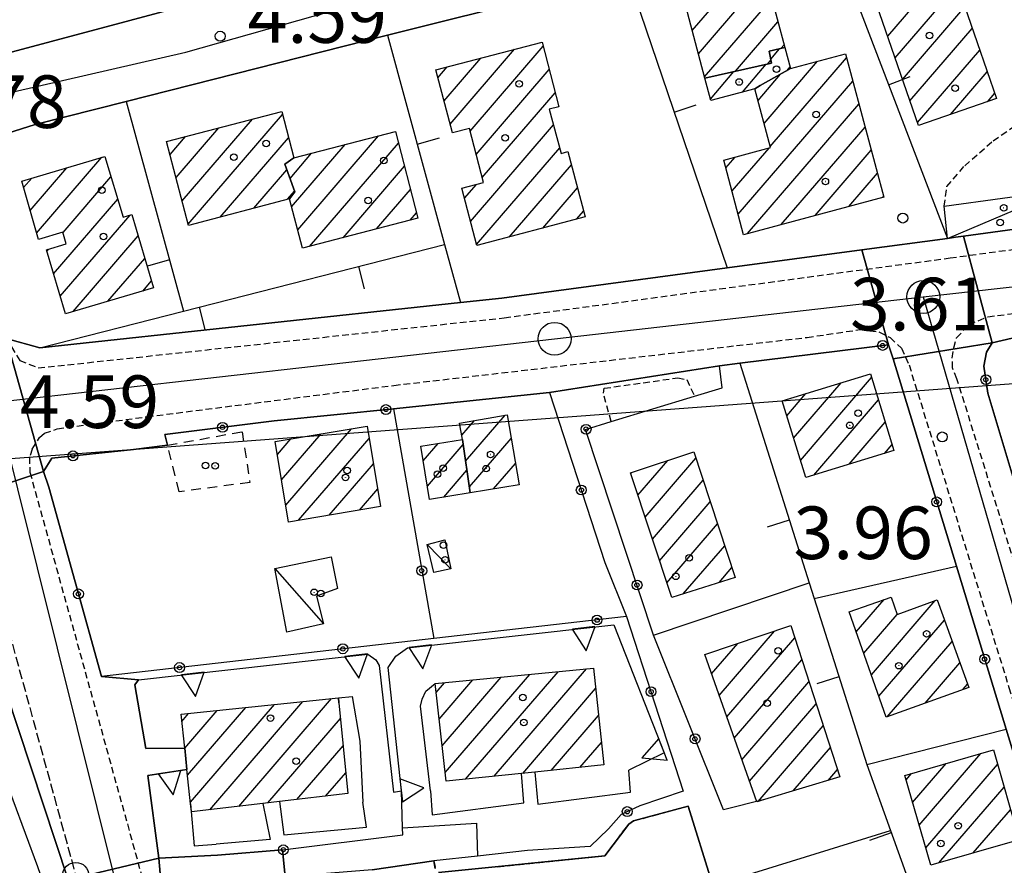
# Model space of a CAD drawing. Extents: x 1744237 to 1748551, y 5034734 to 5037867.
# Drawn here: x 1745357 to 1745507, y 5035736 to 5035864 of the extents above; entities that cross this region are included whole.
import ezdxf

# ---------------------------------------------------------------- set-up
doc = ezdxf.new("R2010")
doc.units = 0
for name, pattern in [('C', [10, 5, 5]), ('L3', [1.5, 1, -0.5]), ('L5', [2, 1.5, -0.5]), ('L6', [2.5, 1.5, -1])]:
    doc.linetypes.add(name, pattern=pattern)
for name, color, linetype in [('11A1', 1, 'C'), ('11D4', 1, 'C'), ('16A1', 1, 'C'), ('17A1', 1, 'C'), ('17C3', 1, 'C'), ('19A1', 1, 'C'), ('19B2', 1, 'C'), ('1A1', 4, 'C'), ('1AJ36', 1, 'C'), ('1AP41', 7, 'CONTINUOUS'), ('1C3', 1, 'C'), ('1H8', 4, 'L6'), ('21G7', 1, 'C'), ('25A1', 1, 'C'), ('297', 7, 'CONTINUOUS'), ('298', 7, 'CONTINUOUS'), ('2E5', 3, 'C'), ('2L12', 1, 'L3'), ('3A1', 1, 'C'), ('3B2', 1, 'C'), ('5G7', 2, 'L5'), ('9A1', 2, 'C'), ('A2E5', 1, 'C'), ('I2E5', 7, 'CONTINUOUS'), ('N2H8', 2, 'C'), ('N2P16', 2, 'C')]:
    doc.layers.add(name, color=color, linetype=linetype)

# ---------------------------------------------------------------- blocks, each defined once
blk = doc.blocks.new('11D4')
at = {"layer": '11D4'}
for radius in [0.5, 0.01]:
    blk.add_circle((0, 0), radius, dxfattribs=at)
blk = doc.blocks.new('1AJ36')
at = {"layer": '1AJ36'}
for radius in [0.5, 0.01]:
    blk.add_circle((0, 0), radius, dxfattribs=at)
blk = doc.blocks.new('11A1')
at = {"layer": '11A1'}
blk.add_circle((0, 0), 0.75, dxfattribs=at)
blk = doc.blocks.new('N2P16')
at = {"layer": 'N2P16'}
blk.add_circle((0, -0.00928), 2.5, dxfattribs=at)
blk = doc.blocks.new('N2H8')
at = {"layer": 'N2H8'}
blk.add_circle((0, -0.00928), 2.5, dxfattribs=at)
blk = doc.blocks.new('19B2')
at = {"layer": '19B2'}
for centre, radius in [((0, 0), 0.75), ((0, -0.02417), 0.32738)]:
    blk.add_circle(centre, radius, dxfattribs=at)
blk = doc.blocks.new('21G7')
at = {"layer": '21G7'}
blk.add_circle((0, 0), 2, dxfattribs=at)
blk = doc.blocks.new('25A1')
at = {"layer": '25A1'}
for p, q in [((-0.00363, 3.47618), (-1.73672, -0.02556)), ((1.78686, -0.02556), (-0.00363, 3.47618))]:
    blk.add_line(p, q, dxfattribs=at)
blk.add_lwpolyline([(-1.72138, -0.02039), (1.73357, -0.02039)], dxfattribs=at)
blk = doc.blocks.new('19A1')
at = {"layer": '19A1'}
blk.add_line((0, 0), (0, 3.50512), dxfattribs=at)

msp = doc.modelspace()

# ---------------------------------------------------------------- linework, layer by layer
at = {"layer": '16A1'}
msp.add_line((1744393.87605, 5035725.80321), (1747648.62345, 5035969.18443), dxfattribs=at)
at = {"layer": '17A1'}
for p, q in [((1745459.73526, 5035862.8074, -3333), (1745468.37238, 5035872.83957, -3333)), ((1745460.66718, 5035859.29066, -3333), (1745470.89691, 5035871.17395, -3333)), ((1745489.46786, 5035861.96081, -3333), (1745496.67555, 5035870.33357, -3333)), ((1745490.59817, 5035858.67453, -3333), (1745500.04171, 5035869.64455, -3333)), ((1745461.5991, 5035855.77392, -3333), (1745471.83714, 5035867.66686, -3333)), ((1745491.72841, 5035855.38924, -3333), (1745501.20617, 5035866.39793, -3333)), ((1745466.29312, 5035856.62739, -3333), (1745472.77636, 5035864.15968, -3333)), ((1745492.85872, 5035852.10296, -3333), (1745502.34102, 5035863.118, -3333)), ((1745473.2266, 5035860.0834, -3333), (1745473.71666, 5035860.65159, -3333)), ((1745422.91204, 5035848.59252, -3333), (1745432.70345, 5035859.96664, -3333)), ((1745425.93394, 5035847.50467, -3333), (1745437.04944, 5035860.41799, -3333)), ((1745471.66386, 5035858.46317, -3333), (1745473.01847, 5035860.03674, -3333)), ((1745493.98896, 5035848.81767, -3333), (1745503.47687, 5035859.83815, -3333)), ((1745421.98197, 5035852.11141, -3333), (1745427.58774, 5035858.62331, -3333)), ((1745467.35641, 5035853.45945, -3333), (1745470.99955, 5035857.69039, -3333)), ((1745470.67143, 5035848.67972, -3333), (1745478.81211, 5035858.13519, -3333)), ((1745471.2076, 5035857.73804, -3333), (1745471.69581, 5035858.30409, -3333)), ((1745471.59966, 5035845.15869, -3333), (1745483.21353, 5035858.64986, -3333)), ((1745421.05189, 5035855.63029, -3333), (1745422.47202, 5035857.27997, -3333)), ((1745426.85471, 5035843.97606, -3333), (1745437.97405, 5035856.89168, -3333)), ((1745462.48991, 5035852.40454, -3333), (1745466.08399, 5035856.58066, -3333)), ((1745469.74328, 5035852.19975, -3333), (1745473.16849, 5035856.17971, -3333)), ((1745474.11188, 5035856.70759, -3333), (1745474.61847, 5035857.29607, -3333)), ((1745499.01241, 5035850.05382, -3333), (1745504.61272, 5035856.5583, -3333)), ((1745466.72556, 5035834.89743, -3333), (1745484.15191, 5035855.14061, -3333)), ((1745427.77647, 5035840.44753, -3333), (1745438.89767, 5035853.36529, -3333)), ((1745504.64211, 5035851.99421, -3333), (1745505.74758, 5035853.27837, -3333)), ((1745468.12709, 5035831.92729, -3333), (1745485.09022, 5035851.63237, -3333)), ((1745383.05368, 5035833.38947, -3333), (1745397.41177, 5035850.06951, -3333)), ((1745382.13092, 5035836.91793, -3333), (1745392.81556, 5035849.32967, -3333)), ((1745381.20923, 5035840.44547, -3333), (1745387.72023, 5035848.00892, -3333)), ((1745426.00193, 5035833.78685, -3333), (1745438.62715, 5035848.45283, -3333)), ((1745473.27134, 5035833.30485, -3333), (1745486.02952, 5035848.1242, -3333)), ((1745380.28746, 5035843.974, -3333), (1745382.62481, 5035846.68916, -3333)), ((1745387.92387, 5035834.44867, -3333), (1745398.31969, 5035846.5249, -3333)), ((1745399.71506, 5035832.50517, -3333), (1745412.00808, 5035846.78526, -3333)), ((1745401.49953, 5035829.97988, -3333), (1745415.03459, 5035845.70277, -3333)), ((1745398.54145, 5035840.34045, -3333), (1745401.82009, 5035844.14798, -3333)), ((1745398.79052, 5035836.03049, -3333), (1745406.91359, 5035845.46658, -3333)), ((1745426.92363, 5035830.25931, -3333), (1745439.57476, 5035844.95431, -3333)), ((1745465.79456, 5035838.41525, -3333), (1745471.4188, 5035844.94859, -3333)), ((1745478.41666, 5035834.68149, -3333), (1745486.9679, 5035844.61496, -3333)), ((1745359.98653, 5035832.02261, -3333), (1745369.90152, 5035843.54136, -3333)), ((1745464.86357, 5035841.93306, -3333), (1745466.2837, 5035843.58274, -3333)), ((1745358.99833, 5035835.47397, -3333), (1745364.57457, 5035841.95156, -3333)), ((1745393.04412, 5035835.79836, -3333), (1745398.07417, 5035841.64039, -3333)), ((1745406.6051, 5035831.31142, -3333), (1745415.95259, 5035842.17095, -3333)), ((1745431.87233, 5035831.40863, -3333), (1745441.34631, 5035842.41401, -3333)), ((1745483.56091, 5035836.05905, -3333), (1745487.9062, 5035841.10672, -3333)), ((1745358.0102, 5035838.92432, -3333), (1745359.24854, 5035840.36283, -3333)), ((1745364.01424, 5035832.10315, -3333), (1745371.30966, 5035840.57673, -3333)), ((1745398.16445, 5035837.14706, -3333), (1745399.24039, 5035838.39691, -3333)), ((1745411.71059, 5035832.64396, -3333), (1745416.87067, 5035838.63813, -3333)), ((1745425.08017, 5035837.31538, -3333), (1745426.89339, 5035839.4217, -3333)), ((1745437.00919, 5035832.77761, -3333), (1745442.28562, 5035838.90585, -3333)), ((1745362.56082, 5035825.81551, -3333), (1745372.32916, 5035837.16282, -3333)), ((1745488.70524, 5035837.43561, -3333), (1745488.8445, 5035837.59847, -3333)), ((1745416.81708, 5035833.97658, -3333), (1745417.78875, 5035835.10531, -3333)), ((1745442.14613, 5035834.1456, -3333), (1745443.22484, 5035835.39868, -3333)), ((1745363.57571, 5035822.39624, -3333), (1745374.22352, 5035834.76409, -3333)), ((1745365.53097, 5035820.06825, -3333), (1745375.44696, 5035831.58708, -3333)), ((1745361.54493, 5035829.2347, -3333), (1745361.8273, 5035829.56271, -3333)), ((1745370.84046, 5035821.63669, -3333), (1745376.45454, 5035828.15823, -3333)), ((1745376.15088, 5035823.20619, -3333), (1745377.46212, 5035824.72939, -3333)), ((1745476.18914, 5035797.45012, -3333), (1745487.02329, 5035810.03551, -3333)), ((1745475.15118, 5035800.8426, -3333), (1745482.39479, 5035809.25815, -3333)), ((1745474.11215, 5035804.236, -3333), (1745477.00416, 5035807.59439, -3333)), ((1745478.2173, 5035795.20681, -3333), (1745488.06225, 5035806.64311, -3333)), ((1745425.26153, 5035797.34969, -3333), (1745431.2604, 5035804.31823, -3333)), ((1745397.89926, 5035790.6531, -3333), (1745407.88446, 5035802.25232, -3333)), ((1745424.67103, 5035801.26304, -3333), (1745426.5996, 5035803.50335, -3333)), ((1745483.5987, 5035796.85985, -3333), (1745489.10113, 5035803.2517, -3333)), ((1745396.61776, 5035798.36197, -3333), (1745398.64784, 5035800.72019, -3333)), ((1745397.25901, 5035794.50757, -3333), (1745403.26611, 5035801.48675, -3333)), ((1745399.85913, 5035788.33048, -3333), (1745410.58716, 5035800.79259, -3333)), ((1745425.83633, 5035793.41811, -3333), (1745432.18032, 5035800.78755, -3333)), ((1745418.79774, 5035797.38987, -3333), (1745421.07411, 5035800.03529, -3333)), ((1745419.43337, 5035793.53004, -3333), (1745424.89335, 5035799.87257, -3333)), ((1745488.98018, 5035798.5119, -3333), (1745490.14009, 5035799.8593, -3333)), ((1745452.57579, 5035788.80839, -3333), (1745460.2947, 5035797.77498, -3333)), ((1745404.48294, 5035789.10347, -3333), (1745411.23202, 5035796.94348, -3333)), ((1745429.52262, 5035793.10204, -3333), (1745432.84925, 5035796.96531, -3333)), ((1745451.47685, 5035792.13112, -3333), (1745456.0353, 5035797.42639, -3333)), ((1745421.95605, 5035791.86228, -3333), (1745425.46716, 5035795.94093, -3333)), ((1745450.37799, 5035795.45284, -3333), (1745450.48134, 5035795.5729, -3333)), ((1745409.10775, 5035789.87654, -3333), (1745411.87788, 5035793.09444, -3333)), ((1745453.67373, 5035785.48559, -3333), (1745461.38902, 5035794.4469, -3333)), ((1745454.77267, 5035782.16286, -3333), (1745462.48234, 5035791.11873, -3333)), ((1745455.8716, 5035778.84013, -3333), (1745463.57667, 5035787.79065, -3333)), ((1745458.3556, 5035777.12635, -3333), (1745464.66999, 5035784.46249, -3333)), ((1745463.80621, 5035778.85979, -3333), (1745465.76431, 5035781.1344, -3333)), ((1745484.69078, 5035771.37817, -3333), (1745488.91795, 5035776.28862, -3333)), ((1745486.98177, 5035764.84197, -3333), (1745496.68739, 5035776.1164, -3333)), ((1745485.83578, 5035768.11003, -3333), (1745490.93219, 5035774.03023, -3333)), ((1745488.12769, 5035761.57491, -3333), (1745498.10191, 5035773.16027, -3333)), ((1745463.82644, 5035761.7034, -3333), (1745472.25126, 5035771.49001, -3333)), ((1745462.6759, 5035764.9651, -3333), (1745466.68154, 5035769.6193, -3333)), ((1745464.97797, 5035758.44177, -3333), (1745475.32114, 5035770.4579, -3333)), ((1745489.39919, 5035758.45263, -3333), (1745499.26906, 5035769.91786, -3333)), ((1745466.12851, 5035755.18007, -3333), (1745476.40531, 5035767.11802, -3333)), ((1745495.14516, 5035760.52808, -3333), (1745500.43628, 5035766.67445, -3333)), ((1745422.16773, 5035749.97526, -3333), (1745435.0052, 5035764.88778, -3333)), ((1745425.2423, 5035748.94751, -3333), (1745439.32457, 5035765.30604, -3333)), ((1745429.58928, 5035749.39893, -3333), (1745443.64395, 5035765.72431, -3333)), ((1745420.75813, 5035762.13352, -3333), (1745422.04815, 5035763.63206, -3333)), ((1745421.22766, 5035758.08074, -3333), (1745426.36652, 5035764.05025, -3333)), ((1745421.6972, 5035754.02797, -3333), (1745430.68582, 5035764.46951, -3333)), ((1745467.27904, 5035751.91837, -3333), (1745477.48948, 5035763.77814, -3333)), ((1745500.89013, 5035762.60345, -3333), (1745501.6035, 5035763.43105, -3333)), ((1745433.93726, 5035749.85042, -3333), (1745445.0354, 5035762.74138, -3333)), ((1745383.38237, 5035745.46335, -3333), (1745396.16538, 5035760.31261, -3333)), ((1745386.35174, 5035744.3134, -3333), (1745400.51336, 5035760.7641, -3333)), ((1745390.75409, 5035744.82913, -3333), (1745404.86042, 5035761.21453, -3333)), ((1745468.43057, 5035748.65674, -3333), (1745478.57358, 5035760.43926, -3333)), ((1745382.08342, 5035757.75122, -3333), (1745383.12429, 5035758.96035, -3333)), ((1745382.52073, 5035753.65993, -3333), (1745387.47135, 5035759.41077, -3333)), ((1745382.9479, 5035749.55685, -3333), (1745391.81833, 5035759.86219, -3333)), ((1745438.28432, 5035750.30085, -3333), (1745445.46987, 5035758.64787, -3333)), ((1745395.15743, 5035745.34494, -3333), (1745406.21765, 5035758.19294, -3333)), ((1745469.74913, 5035745.58913, -3333), (1745479.65775, 5035757.09938, -3333)), ((1745442.63038, 5035750.75119, -3333), (1745445.90434, 5035754.55436, -3333)), ((1745399.55978, 5035745.86067, -3333), (1745406.61806, 5035754.05877, -3333)), ((1745475.07516, 5035747.17785, -3333), (1745480.74192, 5035753.7595, -3333)), ((1745494.26172, 5035741.97725, -3333), (1745503.63415, 5035752.86572, -3333)), ((1745493.26152, 5035745.41468, -3333), (1745498.35978, 5035751.33702, -3333)), ((1745495.26092, 5035738.53975, -3333), (1745506.17075, 5035751.21304, -3333)), ((1745403.96312, 5035746.37648, -3333), (1745407.01839, 5035749.9256, -3333)), ((1745480.40312, 5035748.76772, -3333), (1745481.82602, 5035750.42062, -3333)), ((1745492.26132, 5035748.8521, -3333), (1745493.08534, 5035749.80932, -3333)), ((1745497.2254, 5035736.22248, -3333), (1745507.16356, 5035747.76704, -3333)), ((1745502.49054, 5035737.74046, -3333), (1745508.15631, 5035744.32204, -3333))]:
    msp.add_line(p, q, dxfattribs=at)
at = {"layer": '17C3'}
for p, q in [((1745498.55944, 5035831.20522, -3333), (1745515.81424, 5035838.52001, -3333)), ((1745419.38657, 5035784.64672, -3333), (1745423.00761, 5035780.96499, -3333)), ((1745396.20912, 5035780.98598, -3333), (1745403.64716, 5035772.57109, -3333))]:
    msp.add_line(p, q, dxfattribs=at)
at = {"layer": '1A1'}
for points in [[(1745461.65084, 5035855.5782, 15.733), (1745457.83049, 5035869.9993, 15.733), (1745470.31109, 5035873.36164, 15.733), (1745473.83226, 5035860.21895, 15.733), (1745471.42053, 5035859.67856, 15.733), (1745471.78256, 5035857.86829, 15.733), (1745461.65084, 5035855.5782, 15.733)], [(1745506.02752, 5035852.4719, 14.745), (1745494.14143, 5035848.37475, 14.745), (1745487.37388, 5035868.04839, 14.745), (1745492.88234, 5035869.93358, 14.745), (1745499.24878, 5035870.60522, 14.745), (1745500.11118, 5035869.56048, 14.745), (1745506.02752, 5035852.4719, 14.745)], [(1745420.73595, 5035856.82421, 13.985), (1745436.88076, 5035861.0643, 13.985), (1745439.45766, 5035851.22783, 13.985), (1745437.98269, 5035850.83471, 13.985), (1745439.80072, 5035844.11873, 13.985), (1745440.81483, 5035844.39816, 13.985), (1745443.46677, 5035834.49709, 13.985), (1745426.96548, 5035830.10198, 13.985), (1745424.68232, 5035838.84015, 13.985), (1745427.97041, 5035839.70483, 13.985), (1745425.83008, 5035847.90108, 13.985), (1745423.27028, 5035847.23528, 13.985), (1745420.73595, 5035856.82421, 13.985)], [(1745474.6894, 5035857.03159, 13.833), (1745470.06516, 5035854.44027, 13.833), (1745469.27722, 5035853.96614, 13.833), (1745462.54706, 5035852.19017, 13.833), (1745461.65084, 5035855.5782, 13.833), (1745471.78256, 5035857.86829, 13.833), (1745471.42053, 5035859.67856, 13.833), (1745473.83226, 5035860.21895, 13.833), (1745474.6894, 5035857.03159, 13.833)], [(1745488.87632, 5035837.4815, 15.049), (1745467.55192, 5035831.77296, 15.049), (1745464.54908, 5035843.12107, 15.049), (1745471.64006, 5035845.00726, 15.049), (1745469.27722, 5035853.96614, 15.049), (1745470.06516, 5035854.44027, 15.049), (1745474.6894, 5035857.03159, 15.049), (1745483.04679, 5035859.27023, 15.049), (1745488.87632, 5035837.4815, 15.049)], [(1745397.3039, 5035850.4927, 13.453), (1745399.10749, 5035843.44669, 13.453), (1745397.76907, 5035842.48811, 13.453), (1745399.28218, 5035838.28069, 13.453), (1745398.47628, 5035837.22854, 13.453), (1745383.10839, 5035833.18095, 13.453), (1745379.77068, 5035845.94921, 13.453), (1745397.3039, 5035850.4927, 13.453)], [(1745414.58092, 5035847.45103, 14.745), (1745418.00247, 5035834.28586, 14.745), (1745400.44892, 5035829.70575, 14.745), (1745398.47628, 5035837.22854, 14.745), (1745399.28218, 5035838.28069, 14.745), (1745397.76907, 5035842.48811, 14.745), (1745399.10749, 5035843.44669, 14.745), (1745414.58092, 5035847.45103, 14.745)], [(1745357.72795, 5035839.90914, 13.529), (1745370.38131, 5035843.68355, 13.529), (1745373.14143, 5035834.44147, 13.529), (1745374.4904, 5035834.84322, 13.529), (1745377.76894, 5035823.68423, 13.529), (1745364.36921, 5035819.72463, 13.529), (1745361.47898, 5035829.45944, 13.529), (1745364.51493, 5035830.35641, 13.529), (1745364.00579, 5035832.13562, 13.529), (1745360.26208, 5035831.06036, 13.529), (1745357.72795, 5035839.90914, 13.529)], [(1745473.42315, 5035806.48918, 11.553), (1745486.84139, 5035810.63068, 11.553), (1745490.41745, 5035798.95335, 11.553), (1745476.99081, 5035794.83027, 11.553), (1745473.42315, 5035806.48918, 11.553)], [(1745431.55345, 5035804.36922, 10.641), (1745433.41352, 5035793.738, 10.641), (1745425.96773, 5035792.5193, 10.641), (1745424.78033, 5035800.6464, 10.641), (1745424.34544, 5035803.10913, 10.641), (1745431.55345, 5035804.36922, 10.641)], [(1745396.29113, 5035800.32933, 11.553), (1745410.27585, 5035802.64877, 11.553), (1745412.32703, 5035790.41413, 11.553), (1745398.32776, 5035788.07455, 11.553), (1745396.29113, 5035800.32933, 11.553), (1745396.29113, 5035800.32933, 11.553)], [(1745419.7674, 5035791.50405, 10.489), (1745418.43296, 5035799.5991, 10.489), (1745424.78033, 5035800.6464, 10.489), (1745425.96773, 5035792.5193, 10.489), (1745419.7674, 5035791.50405, 10.489)], [(1745450.35315, 5035795.53022, 12.693), (1745459.97774, 5035798.74116, 12.693), (1745466.25626, 5035779.63873, 12.693), (1745456.62064, 5035776.57539, 12.693), (1745450.35315, 5035795.53022, 12.693)], [(1745489.24297, 5035758.39581, 8.209), (1745483.62529, 5035774.41455, 8.209), (1745489.97607, 5035776.66361, 8.209), (1745490.92536, 5035774.02772, 8.209), (1745496.99791, 5035776.22888, 8.209), (1745501.78467, 5035762.92609, 8.209), (1745489.24297, 5035758.39581, 8.209)], [(1745469.53521, 5035745.52599, 12.161), (1745461.63126, 5035767.92382, 12.161), (1745474.71668, 5035772.31824, 12.161), (1745482.18959, 5035749.30047, 12.161), (1745470.71547, 5035745.87701, 12.161), (1745469.53521, 5035745.52599, 12.161)], [(1745444.70732, 5035765.82789, 14.441), (1745446.2689, 5035751.12757, 14.441), (1745435.78836, 5035750.042, 14.441), (1745433.75911, 5035749.83209, 14.441), (1745422.32145, 5035748.64385, 14.441), (1745420.6004, 5035763.49171, 14.441), (1745444.70732, 5035765.82789, 14.441)], [(1745405.91429, 5035761.32442, 14.365), (1745405.98476, 5035760.59656, 14.365), (1745407.32454, 5035746.77025, 14.365), (1745396.96293, 5035745.55617, 14.365), (1745394.38396, 5035745.25401, 14.365), (1745383.54106, 5035743.98488, 14.365), (1745383.41125, 5035745.19773, 14.365), (1745382.85646, 5035750.41754, 14.365), (1745382.51802, 5035753.6828, 14.365), (1745381.96785, 5035758.84077, 14.365), (1745405.91429, 5035761.32442, 14.365)], [(1745492.06935, 5035749.51471, 10.489), (1745505.53664, 5035753.41617, 10.489), (1745509.47288, 5035739.7519, 10.489), (1745496.0345, 5035735.87969, 10.489), (1745492.06935, 5035749.51471, 10.489)]]:
    msp.add_polyline3d(points, close=True, dxfattribs=at)
at = {"layer": '1AP41'}
msp.add_polyline3d([(1745443.63548, 5035882.95158, 6.75), (1745414.62937, 5035875.19632, 6.547), (1745386.88288, 5035867.77696, 6.352), (1745349.42685, 5035857.7601, 6.09), (1745344.59714, 5035856.54848, 6.09), (1745341.87781, 5035857.3992, 6.09), (1745339.72286, 5035859.39332, 6.09), (1745332.92648, 5035877.77601, 6.359), (1745329.89756, 5035885.99908, 6.48), (1745327.786, 5035891.71826, 6.57), (1745325.52624, 5035897.83656, 6.66), (1745325.73367, 5035899.24713, 6.66), (1745327.22368, 5035901.5449, 6.42), (1745356.35168, 5035908.91714, 6.334), (1745397.44548, 5035919.32038, 6.213), (1745428.94262, 5035927.29302, 6.12), (1745436.39026, 5035904.81496, 6.439), (1745443.63548, 5035882.95158, 6.75)], close=True, dxfattribs=at)
for points in [[(1745508.78658, 5035832.5948, 4.77), (1745500.9879, 5035831.53524, 4.77), (1745499.77367, 5035831.37023, 4.77), (1745498.55944, 5035831.20522, 4.77), (1745485.51909, 5035829.45384, 4.77), (1745465.04725, 5035826.70848, 4.77), (1745430.79019, 5035822.11392, 4.77), (1745424.47851, 5035821.43434, 4.891), (1745360.49349, 5035814.55363, 6.12), (1745355.37137, 5035815.9919, 6.36), (1745353.09779, 5035824.18621, 6.36), (1745352.57019, 5035825.79655, 6.36), (1745347.15821, 5035842.41735, 6.36), (1745347.4934, 5035844.64081, 6.36), (1745348.22836, 5035844.87127, 6.36), (1745359.76981, 5035848.54749, 6.36), (1745373.64207, 5035852.04899, 6.247), (1745413.38408, 5035862.08836, 5.924), (1745437.16246, 5035868.09374, 5.73)], [(1745531.56493, 5035719.46204, 4.071), (1745524.56855, 5035741.88763, 4.15), (1745522.12925, 5035749.99133, 4.181), (1745516.68522, 5035768.08707, 4.25), (1745512.92916, 5035780.28049, 4.258), (1745504.69777, 5035807.68748, 4.169), (1745504.11048, 5035811.77258, 4.074), (1745504.49069, 5035813.91716, 4.015), (1745505.35807, 5035815.3139, 3.967), (1745508.37683, 5035816.02505, 3.93), (1745523.38117, 5035817.59834, 3.867), (1745534.67507, 5035819.16697, 3.857), (1745545.96989, 5035820.73668, 3.847), (1745552.35635, 5035821.62343, 3.866), (1745558.74282, 5035822.51018, 3.885), (1745568.58355, 5035823.87688, 3.871), (1745590.86853, 5035826.15507, 3.88), (1745611.32958, 5035828.21363, 3.732), (1745612.85759, 5035828.11226, 3.692), (1745613.81432, 5035826.62426, 3.805), (1745624.35882, 5035784.84788, 3.472), (1745631.04602, 5035755.45193, 3.479), (1745636.36756, 5035733.1197, 2.91)], [(1745397.82706, 5035734.10731, 4.568), (1745397.37969, 5035738.19885, 4.589), (1745387.51882, 5035737.41034, 4.618), (1745378.56592, 5035736.9525, 4.606), (1745378.56592, 5035736.9525, 4.606), (1745376.92094, 5035749.52239, 4.595), (1745382.85646, 5035750.41754, 4.608), (1745382.51802, 5035753.6828, 4.606), (1745376.63039, 5035753.62265, 4.592), (1745374.93512, 5035763.29738, 4.583), (1745375.5196, 5035764.07823, 4.584), (1745369.84058, 5035764.58126, 4.57), (1745361.8744, 5035793.36399, 4.538), (1745361.02863, 5035795.76892, 4.539), (1745362.33473, 5035797.79018, 4.549), (1745374.75545, 5035799.12314, 4.616), (1745379.9113, 5035799.75539, 4.634), (1745379.4848, 5035801.36828, 4.633), (1745396.15182, 5035803.45303, 4.67), (1745414.27052, 5035805.29029, 4.732), (1745437.99676, 5035807.78156, 4.698), (1745463.88092, 5035811.82022, 4.551), (1745466.9859, 5035812.20986, 4.478), (1745489.6136, 5035815.0412, 4.281), (1745489.9449, 5035813.96377, 4.297), (1745490.27627, 5035812.88534, 4.313), (1745499.9128, 5035781.36014, 4.155), (1745507.49431, 5035756.5683, 3.959)], [(1745287.78582, 5035731.61752, 4.565), (1745286.26929, 5035735.97812, 4.635), (1745283.24757, 5035749.04079, 4.892), (1745280.0093, 5035763.00092, 5.146), (1745278.72672, 5035769.26249, 5.153), (1745276.05558, 5035788.74194, 6.51), (1745297.02202, 5035791.57843, 6.613), (1745308.7349, 5035793.16334, 6.67), (1745312.79167, 5035793.71341, 6.69), (1745321.05981, 5035794.10101, 6.66), (1745342.04375, 5035797.6559, 4.302), (1745343.41736, 5035797.31231, 4.302), (1745344.23722, 5035795.66967, 4.302), (1745344.23722, 5035795.66967, 4.302), (1745345.87644, 5035790.71448, 4.291), (1745364.80461, 5035733.64385, 4.164)], [(1745462.69456, 5035733.27734, 4.756), (1745459.10099, 5035744.86711, 4.756), (1745450.8152, 5035742.60977, 4.756), (1745450.06805, 5035742.12666, 4.756), (1745446.43397, 5035737.29164, 4.756), (1745421.11085, 5035734.76323, 4.756)], [(1745420.63638, 5035735.35457, 4.756), (1745420.44374, 5035736.56272, 4.68), (1745411.06631, 5035735.18354, 4.528)]]:
    msp.add_polyline3d(points, dxfattribs=at)
at = {"layer": '1C3'}
for points in [[(1745498.06807, 5035836.09982, 7.619), (1745515.81424, 5035838.52001, 7.619), (1745516.58634, 5035833.65342, 7.619), (1745508.78658, 5035832.5948, 7.619), (1745500.9879, 5035831.53524, 7.619), (1745499.77367, 5035831.37023, 7.619), (1745498.55944, 5035831.20522, 7.619), (1745498.06807, 5035836.09982, 7.619)], [(1745419.38657, 5035784.64672, 7.404), (1745422.10054, 5035785.3431, 7.404), (1745423.00761, 5035780.96499, 7.404), (1745420.44676, 5035780.42048, 7.404), (1745419.38657, 5035784.64672, 7.404)], [(1745404.81811, 5035782.79713, 7.053), (1745405.7443, 5035777.96212, 7.053), (1745402.58727, 5035776.79334, 7.053), (1745403.64716, 5035772.57109, 7.053), (1745398.06057, 5035771.3149, 7.053), (1745396.20912, 5035780.98598, 7.053), (1745404.81811, 5035782.79713, 7.053)]]:
    msp.add_polyline3d(points, close=True, dxfattribs=at)
at = {"layer": '1H8'}
msp.add_polyline3d([(1745381.67122, 5035792.66299, 8.411), (1745379.9113, 5035799.75539, 8.411), (1745391.25209, 5035801.80993, 8.411), (1745392.4248, 5035794.09393, 8.411), (1745381.67122, 5035792.66299, 8.411)], close=True, dxfattribs=at)
at = {"layer": '297'}
for points in [[(1745489.6136, 5035815.0412, 4.281), (1745485.51909, 5035829.45384, 4.77), (1745498.55944, 5035831.20522, 4.77), (1745499.77367, 5035831.37023, 4.77), (1745500.9879, 5035831.53524, 4.77), (1745505.35807, 5035815.3139, 3.967), (1745490.27627, 5035812.88534, 4.313), (1745489.9449, 5035813.96377, 4.297), (1745489.6136, 5035815.0412, 4.281)], [(1745361.02863, 5035795.76892, 4.539), (1745345.87644, 5035790.71448, 4.291), (1745344.23722, 5035795.66967, 4.302), (1745337.31134, 5035820.29085, 5.25), (1745352.57019, 5035825.79655, 6.36), (1745353.09779, 5035824.18621, 6.36), (1745355.37137, 5035815.9919, 6.36), (1745361.02863, 5035795.76892, 4.539)], [(1745378.56592, 5035736.9525, 4.606), (1745380.17405, 5035718.90693, 4.636), (1745370.30086, 5035717.45157, 4.15), (1745366.92939, 5035727.22461, 4.15), (1745364.80461, 5035733.64385, 4.164), (1745378.56592, 5035736.9525, 4.606)]]:
    msp.add_polyline3d(points, close=True, dxfattribs=at)
at = {"layer": '298'}
for points in [[(1745447.08214, 5035871.12718, 5.782), (1745437.16246, 5035868.09374, 5.73), (1745413.38408, 5035862.08836, 5.924), (1745373.64207, 5035852.04899, 6.247), (1745359.76981, 5035848.54749, 6.36), (1745348.22836, 5035844.87127, 6.36), (1745344.59714, 5035856.54848, 6.09), (1745349.42685, 5035857.7601, 6.09), (1745386.88288, 5035867.77696, 6.352), (1745414.62937, 5035875.19632, 6.547), (1745443.63548, 5035882.95158, 6.75), (1745447.08214, 5035871.12718, 5.782)], [(1745523.38117, 5035817.59834, 3.867), (1745508.37683, 5035816.02505, 3.93), (1745505.35807, 5035815.3139, 3.967), (1745500.9879, 5035831.53524, 4.77), (1745508.78658, 5035832.5948, 4.77), (1745516.58634, 5035833.65342, 4.77), (1745543.46637, 5035837.25006, 4.77), (1745545.96989, 5035820.73668, 3.847), (1745534.67507, 5035819.16697, 3.857), (1745523.38117, 5035817.59834, 3.867)], [(1745463.88092, 5035811.82022, 4.551), (1745437.99676, 5035807.78156, 4.698), (1745414.27052, 5035805.29029, 4.732), (1745396.15182, 5035803.45303, 4.67), (1745379.4848, 5035801.36828, 4.633), (1745379.9113, 5035799.75539, 4.634), (1745374.75545, 5035799.12314, 4.616), (1745362.33473, 5035797.79018, 4.549), (1745361.02863, 5035795.76892, 4.539), (1745355.37137, 5035815.9919, 6.36), (1745360.49349, 5035814.55363, 6.12), (1745424.47851, 5035821.43434, 4.891), (1745430.79019, 5035822.11392, 4.77), (1745465.04725, 5035826.70848, 4.77), (1745485.51909, 5035829.45384, 4.77), (1745489.6136, 5035815.0412, 4.281), (1745466.9859, 5035812.20986, 4.478), (1745463.88092, 5035811.82022, 4.551)], [(1745490.27627, 5035812.88534, 4.313), (1745505.35807, 5035815.3139, 3.967), (1745504.49069, 5035813.91716, 4.015), (1745504.11048, 5035811.77258, 4.074), (1745504.69777, 5035807.68748, 4.169), (1745512.92916, 5035780.28049, 4.258), (1745516.68522, 5035768.08707, 4.25), (1745522.12925, 5035749.99133, 4.181), (1745524.56855, 5035741.88763, 4.15), (1745531.56493, 5035719.46204, 4.071), (1745542.79075, 5035684.40002, 3.92), (1745544.04448, 5035684.8147, 3.876), (1745544.31987, 5035683.96175, 3.912), (1745545.74556, 5035679.55523, 3.843), (1745551.34935, 5035662.24668, 3.572), (1745543.45516, 5035657.48827, 3.801), (1745540.85743, 5035656.91392, 3.876), (1745538.24473, 5035656.33845, 3.811), (1745529.02669, 5035686.14387, 3.699), (1745518.10443, 5035721.86744, 3.576), (1745507.49431, 5035756.5683, 3.959), (1745499.9128, 5035781.36014, 4.155), (1745490.27627, 5035812.88534, 4.313)], [(1745345.87644, 5035790.71448, 4.291), (1745361.02863, 5035795.76892, 4.539), (1745361.8744, 5035793.36399, 4.538), (1745369.84058, 5035764.58126, 4.57), (1745375.5196, 5035764.07823, 4.584), (1745374.93512, 5035763.29738, 4.583), (1745376.63039, 5035753.62265, 4.592), (1745382.51802, 5035753.6828, 4.606), (1745382.85646, 5035750.41754, 4.608), (1745376.92094, 5035749.52239, 4.595), (1745378.56592, 5035736.9525, 4.606), (1745364.80461, 5035733.64385, 4.164), (1745345.87644, 5035790.71448, 4.291)]]:
    msp.add_polyline3d(points, close=True, dxfattribs=at)
for points in [[(1745421.11085, 5035734.76323, 4.756), (1745446.43397, 5035737.29164, 4.756), (1745450.06805, 5035742.12666, 4.756), (1745450.8152, 5035742.60977, 4.756), (1745459.10099, 5035744.86711, 4.756), (1745462.69456, 5035733.27734, 4.756)], [(1745380.17405, 5035718.90693, 4.636), (1745378.56592, 5035736.9525, 4.606), (1745387.51882, 5035737.41034, 4.618), (1745397.37969, 5035738.19885, 4.589), (1745397.82706, 5035734.10731, 4.568)], [(1745411.06631, 5035735.18354, 4.528), (1745420.44374, 5035736.56272, 4.68), (1745420.63638, 5035735.35457, 4.756)]]:
    msp.add_polyline3d(points, dxfattribs=at)
at = {"layer": '2E5'}
for points in [[(1745327.786, 5035891.71826, 6.57), (1745325.52624, 5035897.83656, 6.66), (1745325.73367, 5035899.24713, 6.66), (1745327.22368, 5035901.5449, 6.42), (1745356.35168, 5035908.91714, 6.334), (1745397.44548, 5035919.32038, 6.213), (1745428.94262, 5035927.29302, 6.12), (1745436.39026, 5035904.81496, 6.439), (1745443.63548, 5035882.95158, 6.75), (1745414.62937, 5035875.19632, 6.547), (1745386.88288, 5035867.77696, 6.352), (1745349.42685, 5035857.7601, 6.09), (1745344.59714, 5035856.54848, 6.09), (1745341.87781, 5035857.3992, 6.09), (1745339.72286, 5035859.39332, 6.09), (1745332.92648, 5035877.77601, 6.359), (1745329.89756, 5035885.99908, 6.48)], [(1745498.55944, 5035831.20522, 4.77), (1745485.51909, 5035829.45384, 4.77), (1745465.04725, 5035826.70848, 4.77), (1745430.79019, 5035822.11392, 4.77), (1745424.47851, 5035821.43434, 4.891), (1745360.49349, 5035814.55363, 6.12), (1745355.37137, 5035815.9919, 6.36), (1745353.09779, 5035824.18621, 6.36), (1745352.57019, 5035825.79655, 6.36), (1745347.15821, 5035842.41735, 6.36), (1745347.4934, 5035844.64081, 6.36), (1745348.22836, 5035844.87127, 6.36), (1745359.76981, 5035848.54749, 6.36), (1745373.64207, 5035852.04899, 6.247), (1745413.38408, 5035862.08836, 5.924), (1745437.16246, 5035868.09374, 5.73), (1745447.08214, 5035871.12718, 5.782), (1745449.66383, 5035871.91597, 5.796), (1745456.74882, 5035874.08353, 5.833), (1745479.4462, 5035881.02605, 5.953), (1745486.55383, 5035883.19932, 5.99)], [(1745342.04375, 5035797.6559, 4.302), (1745343.41736, 5035797.31231, 4.302), (1745344.23722, 5035795.66967, 4.302), (1745345.87644, 5035790.71448, 4.291), (1745364.80461, 5035733.64385, 4.164), (1745366.92939, 5035727.22461, 4.15), (1745370.30086, 5035717.45157, 4.15), (1745370.43613, 5035713.65763, 4.15), (1745369.54374, 5035703.8907, 4.15), (1745367.84782, 5035691.05494, 3.846), (1745347.79142, 5035604.89512, 3.922), (1745344.42554, 5035590.59861, 3.78), (1745340.61528, 5035574.3854, 3.618), (1745338.80918, 5035573.71279, 3.77), (1745338.21112, 5035573.54271, 3.694)]]:
    msp.add_polyline3d(points, dxfattribs=at)
at = {"layer": '2L12'}
for points in [[(1745498.06807, 5035836.09982, 5.17), (1745498.472, 5035839.08061, 5.17), (1745501.18136, 5035842.25284, 5.17), (1745505.50443, 5035846.05523, 5.17), (1745510.60337, 5035849.52751, 5.17), (1745512.10309, 5035853.78772, 5.17), (1745516.41012, 5035857.80454, 5.17), (1745521.51573, 5035860.77185, 5.11), (1745533.0323, 5035864.35194, 5.48)], [(1745355.37137, 5035815.9919, 6.36), (1745357.44665, 5035812.64892, 6.33), (1745360.24329, 5035811.5021, 6.06), (1745431.14657, 5035819.13182, 4.71), (1745498.9542, 5035828.23301, 4.71), (1745516.97364, 5035830.67363, 4.77), (1745542.24053, 5035834.04834, 4.77), (1745543.42639, 5035835.37061, 4.77), (1745543.46637, 5035837.25006, 4.77)], [(1745542.79075, 5035684.40002, 3.92), (1745540.34538, 5035682.83414, 3.952), (1745539.89553, 5035682.66712, 3.876), (1745530.3512, 5035713.06694, 4.028), (1745511.43224, 5035773.2735, 4.256), (1745500.00006, 5035809.84751, 4.18), (1745499.33608, 5035811.4978, 4.104), (1745499.28485, 5035813.01439, 4.028), (1745499.53941, 5035814.54583, 4.104), (1745499.94117, 5035816.08025, 4.028), (1745501.84946, 5035818.12247, 4.028), (1745504.70111, 5035819.28447, 3.876), (1745537.72122, 5035823.44153, 3.724), (1745601.52388, 5035830.46908, 3.724), (1745608.50744, 5035830.8549, 3.724), (1745611.25352, 5035830.49158, 3.724), (1745612.50541, 5035829.46895, 3.724), (1745612.85759, 5035828.11226, 3.692)], [(1745359.31102, 5035799.14366, 4.528), (1745360.45333, 5035800.94106, 4.56), (1745361.19014, 5035801.57584, 4.56), (1745363.14552, 5035802.25059, 4.56), (1745376.77466, 5035804.0811, 4.636), (1745414.33342, 5035808.84833, 4.788), (1745477.21402, 5035816.14792, 4.256), (1745485.23511, 5035817.33141, 4.256)], [(1745485.23511, 5035817.33141, 4.256), (1745488.13737, 5035816.97175, 4.256), (1745489.83911, 5035816.11615, 4.256), (1745491.56647, 5035814.50224, 4.256), (1745492.71968, 5035811.95582, 4.332), (1745507.91571, 5035762.88309, 4.028), (1745523.77805, 5035712.00778, 3.572), (1745540.85743, 5035656.91392, 3.876)], [(1745447.39523, 5035803.34039, 4.528), (1745446.21892, 5035807.6442, 4.68), (1745446.34221, 5035808.40962, 4.68), (1745457.54472, 5035810.00652, 4.68), (1745458.9189, 5035809.74923, 4.68), (1745460.07311, 5035807.20288, 4.528)], [(1745359.31102, 5035799.14366, 4.528), (1745358.90184, 5035797.90957, 4.528), (1745358.97791, 5035795.63162, 4.528), (1745376.64191, 5035731.88832, 4.604), (1745378.21265, 5035730.5716, 4.604), (1745379.58782, 5035730.31439, 4.604), (1745382.01867, 5035730.39787, 4.604), (1745411.41386, 5035733.67407, 4.756), (1745411.06631, 5035735.18354, 4.528)], [(1745421.11085, 5035734.76323, 4.756), (1745446.43397, 5035737.29164, 4.756), (1745450.06805, 5035742.12666, 4.756), (1745450.8152, 5035742.60977, 4.756), (1745459.10099, 5035744.86711, 4.756), (1745462.69456, 5035733.27734, 4.756)], [(1745420.44374, 5035736.56272, 4.68), (1745420.63638, 5035735.35457, 4.756)]]:
    msp.add_polyline3d(points, dxfattribs=at)
at = {"layer": '3A1'}
for p, q in [((1745479.4462, 5035881.02605, 5.952), (1745498.55944, 5035831.20522, 4.77)), ((1745449.66383, 5035871.91597, 5.796), (1745465.04725, 5035826.70848, 4.77)), ((1745373.64207, 5035852.04899, 6.247), (1745382.35886, 5035820.14917, 5.718)), ((1745478.25609, 5035776.43411, 4.303), (1745499.9128, 5035781.36014, 4.155)), ((1745486.26962, 5035751.21624, 4.071), (1745507.49431, 5035756.5683, 3.959))]:
    msp.add_line(p, q, dxfattribs=at)
for points in [[(1745413.38408, 5035862.08836, 5.924), (1745422.06024, 5035830.30283, 5.014), (1745424.47851, 5035821.43434, 4.891)], [(1745360.49349, 5035814.55363, 6.12), (1745382.35886, 5035820.14917, 5.718), (1745422.06024, 5035830.30283, 5.014)], [(1745466.9859, 5035812.20986, 4.478), (1745477.4993, 5035778.80257, 4.308), (1745478.25609, 5035776.43411, 4.303), (1745486.26962, 5035751.21624, 4.071), (1745489.87127, 5035741.18159, 4.057), (1745498.94531, 5035715.91766, 4.157), (1745504.93277, 5035699.24558, 3.909), (1745510.53482, 5035683.63686, 3.653), (1745514.83826, 5035668.72334, 3.625), (1745516.34531, 5035660.10363, 3.721), (1745510.95009, 5035657.54894, 3.681)]]:
    msp.add_polyline3d(points, dxfattribs=at)
at = {"layer": '3B2'}
for p, q in [((1745414.27052, 5035805.29029, 4.732), (1745420.39955, 5035770.37575, 4.619)), ((1745453.85816, 5035770.86783, 4.434), (1745477.4993, 5035778.80257, 4.308))]:
    msp.add_line(p, q, dxfattribs=at)
for points in [[(1745531.56493, 5035719.46204, 4.071), (1745524.56855, 5035741.88763, 4.15), (1745522.12925, 5035749.99133, 4.181), (1745516.68522, 5035768.08707, 4.25), (1745512.92916, 5035780.28049, 4.258), (1745504.69777, 5035807.68748, 4.169), (1745504.11048, 5035811.77258, 4.074), (1745504.49069, 5035813.91716, 4.015), (1745505.35807, 5035815.3139, 3.967), (1745508.37683, 5035816.02505, 3.93), (1745523.38117, 5035817.59834, 3.867), (1745523.26131, 5035816.67973, 3.885)], [(1745463.88092, 5035811.82022, 4.551), (1745466.9859, 5035812.20986, 4.478), (1745489.6136, 5035815.0412, 4.281)], [(1745489.6136, 5035815.0412, 4.281), (1745489.9449, 5035813.96377, 4.297), (1745490.27627, 5035812.88534, 4.313), (1745499.9128, 5035781.36014, 4.155), (1745507.49431, 5035756.5683, 3.959), (1745518.10443, 5035721.86744, 3.576), (1745529.02669, 5035686.14387, 3.699)], [(1745470.71547, 5035745.87701, 4.468), (1745464.48649, 5035744.30602, 4.628), (1745453.85816, 5035770.86783, 4.434), (1745443.51819, 5035802.15688, 4.545), (1745447.39523, 5035803.34039, 4.528), (1745460.07311, 5035807.20288, 4.528), (1745464.29439, 5035808.49036, 4.471), (1745463.88092, 5035811.82022, 4.551)], [(1745420.39955, 5035770.37575, 4.619), (1745369.84058, 5035764.58126, 4.57), (1745361.8744, 5035793.36399, 4.538), (1745361.02863, 5035795.76892, 4.539), (1745362.33473, 5035797.79018, 4.549), (1745374.75545, 5035799.12314, 4.616), (1745379.9113, 5035799.75539, 4.634), (1745379.4848, 5035801.36828, 4.633), (1745396.15182, 5035803.45303, 4.67), (1745414.27052, 5035805.29029, 4.732), (1745437.99676, 5035807.78156, 4.698)], [(1745437.99676, 5035807.78156, 4.698), (1745446.4336, 5035781.93243, 4.458), (1745449.75355, 5035773.67997, 4.455), (1745420.39955, 5035770.37575, 4.619)], [(1745449.75355, 5035773.67997, 4.455), (1745458.37557, 5035747.12459, 4.712), (1745451.76332, 5035744.92519, 4.744), (1745448.91495, 5035743.612, 4.746), (1745447.01109, 5035741.41667, 4.746), (1745444.20959, 5035738.73901, 4.744), (1745434.65066, 5035738.11048, 4.717), (1745427.07637, 5035737.24222, 4.698)], [(1745352.57223, 5035755.97272, 4.413), (1745360.10613, 5035735.69349, 4.275), (1745364.94993, 5035721.84238, 4.188), (1745365.99651, 5035718.85773, 4.187), (1745368.25315, 5035710.56788, 4.168), (1745365.15153, 5035690.33682, 3.908)], [(1745419.89301, 5035747.17352, 4.661), (1745420.17313, 5035743.53482, 4.667), (1745434.09968, 5035745.37151, 4.69), (1745433.75911, 5035749.83209, 4.673)], [(1745435.78836, 5035750.042, 4.678), (1745436.24113, 5035745.1405, 4.697), (1745450.32335, 5035746.98783, 4.731), (1745450.0964, 5035750.34467, 4.697)], [(1745411.06631, 5035735.18354, 4.528), (1745397.82706, 5035734.10731, 4.568), (1745397.37969, 5035738.19885, 4.589), (1745415.70686, 5035740.49398, 4.671), (1745415.67334, 5035741.57262, 4.669), (1745415.48195, 5035747.17664, 4.659)], [(1745394.38396, 5035745.25401, 4.633), (1745395.50414, 5035739.8097, 4.603), (1745387.31603, 5035739.07607, 4.62)], [(1745396.96293, 5035745.55617, 4.625), (1745397.60764, 5035740.48851, 4.599), (1745410.19666, 5035741.67658, 4.625), (1745409.60819, 5035745.4557, 4.66)], [(1745415.67334, 5035741.57262, 4.669), (1745426.90475, 5035742.26002, 4.679), (1745427.07637, 5035737.24222, 4.698), (1745420.44374, 5035736.56272, 4.68)], [(1745483.68733, 5035681.59021, 3.75), (1745466.23724, 5035733.99657, 4.667), (1745469.09912, 5035734.69999, 4.595), (1745489.87127, 5035741.18159, 4.057)]]:
    msp.add_polyline3d(points, dxfattribs=at)
at = {"layer": '5G7'}
msp.add_line((1745349.44926, 5035794.59816, 4.302), (1745369.23677, 5035722.25319, 4.378), dxfattribs=at)
at = {"layer": '9A1'}
for points in [[(1745382.51802, 5035753.6828, 4.606), (1745376.63039, 5035753.62265, 4.592), (1745374.93512, 5035763.29738, 4.583), (1745375.5196, 5035764.07823, 4.584), (1745410.36782, 5035767.99587, 4.62), (1745411.61535, 5035767.12536, 4.622), (1745412.09853, 5035766.22978, 4.624), (1745414.2738, 5035746.984, 4.659), (1745415.48195, 5035747.17664, 4.659), (1745413.48076, 5035765.97209, 4.624), (1745414.63747, 5035767.68431, 4.622), (1745416.42268, 5035768.95811, 4.62), (1745447.78411, 5035772.45557, 4.477), (1745455.48699, 5035752.9612, 4.606), (1745450.0964, 5035750.34467, 4.697)], [(1745419.89301, 5035747.17352, 4.661), (1745418.39742, 5035760.05245, 4.637), (1745418.66213, 5035761.12631, 4.635), (1745419.22756, 5035762.36307, 4.633), (1745420.6004, 5035763.49171, 4.631)], [(1745405.98476, 5035760.59656, 4.632), (1745405.91429, 5035761.32442, 4.631), (1745407.99921, 5035761.52746, 4.631), (1745409.14295, 5035754.72195, 4.644), (1745409.60819, 5035745.4557, 4.66)], [(1745387.51882, 5035737.41034, 4.618), (1745378.56592, 5035736.9525, 4.606), (1745376.92094, 5035749.52239, 4.595), (1745382.85646, 5035750.41754, 4.608)], [(1745383.41125, 5035745.19773, 4.612), (1745383.97514, 5035738.8102, 4.617), (1745387.31603, 5035739.07607, 4.62)]]:
    msp.add_polyline3d(points, dxfattribs=at)
at = {"layer": 'A2E5'}
for p, q in [((1745494.88358, 5035822.31529), (1745554.04667, 5035829.03502)), ((1745494.88358, 5035822.31529), (1745540.86076, 5035663.46823)), ((1745353.78502, 5035806.29143), (1745374.3874, 5035723.78667))]:
    msp.add_line(p, q, dxfattribs=at)
at = {"layer": 'A2E5', "flags": 128}
for points in [[(1745337.63341, 5035849.19187), (1745382.71899, 5035859.55259), (1745453.55616, 5035879.58749)], [(1745353.78502, 5035806.29143), (1745438.79728, 5035815.94699), (1745494.88358, 5035822.31529)]]:
    msp.add_lwpolyline(points, dxfattribs=at)
at = {"layer": 'I2E5'}
for points in [[(1745500.9879, 5035831.53524, 4.77), (1745508.78658, 5035832.5948, 4.77), (1745516.58634, 5035833.65342, 4.77)], [(1745498.55944, 5035831.20522, 4.77), (1745499.77367, 5035831.37023, 4.77), (1745500.9879, 5035831.53524, 4.77)], [(1745505.35807, 5035815.3139, 3.967), (1745508.37683, 5035816.02505, 3.93), (1745523.38117, 5035817.59834, 3.867)], [(1745463.88092, 5035811.82022, 4.551), (1745466.9859, 5035812.20986, 4.478), (1745489.6136, 5035815.0412, 4.281)], [(1745489.6136, 5035815.0412, 4.281), (1745489.9449, 5035813.96377, 4.297), (1745490.27627, 5035812.88534, 4.313)], [(1745490.27627, 5035812.88534, 4.313), (1745499.9128, 5035781.36014, 4.155), (1745507.49431, 5035756.5683, 3.959), (1745518.10443, 5035721.86744, 3.576), (1745529.02669, 5035686.14387, 3.699), (1745538.24473, 5035656.33845, 3.811), (1745540.85743, 5035656.91392, 3.876), (1745543.45516, 5035657.48827, 3.801), (1745551.34935, 5035662.24668, 3.572), (1745545.74556, 5035679.55523, 3.843), (1745544.31987, 5035683.96175, 3.912), (1745544.04448, 5035684.8147, 3.876), (1745542.79075, 5035684.40002, 3.92), (1745531.56493, 5035719.46204, 4.071), (1745524.56855, 5035741.88763, 4.15), (1745522.12925, 5035749.99133, 4.181), (1745516.68522, 5035768.08707, 4.25), (1745512.92916, 5035780.28049, 4.258), (1745504.69777, 5035807.68748, 4.169), (1745504.11048, 5035811.77258, 4.074), (1745504.49069, 5035813.91716, 4.015), (1745505.35807, 5035815.3139, 3.967)], [(1745361.02863, 5035795.76892, 4.539), (1745362.33473, 5035797.79018, 4.549), (1745374.75545, 5035799.12314, 4.616), (1745379.9113, 5035799.75539, 4.634), (1745379.4848, 5035801.36828, 4.633), (1745396.15182, 5035803.45303, 4.67), (1745414.27052, 5035805.29029, 4.732), (1745437.99676, 5035807.78156, 4.698), (1745463.88092, 5035811.82022, 4.551)], [(1745361.02863, 5035795.76892, 4.539), (1745361.8744, 5035793.36399, 4.538), (1745369.84058, 5035764.58126, 4.57), (1745375.5196, 5035764.07823, 4.584), (1745374.93512, 5035763.29738, 4.583), (1745376.63039, 5035753.62265, 4.592), (1745382.51802, 5035753.6828, 4.606), (1745382.85646, 5035750.41754, 4.608), (1745376.92094, 5035749.52239, 4.595), (1745378.56592, 5035736.9525, 4.606)], [(1745421.11085, 5035734.76323, 4.756), (1745446.43397, 5035737.29164, 4.756), (1745450.06805, 5035742.12666, 4.756), (1745450.8152, 5035742.60977, 4.756), (1745459.10099, 5035744.86711, 4.756), (1745462.69456, 5035733.27734, 4.756)], [(1745378.56592, 5035736.9525, 4.606), (1745387.51882, 5035737.41034, 4.618), (1745397.37969, 5035738.19885, 4.589), (1745397.82706, 5035734.10731, 4.568)], [(1745411.06631, 5035735.18354, 4.528), (1745420.44374, 5035736.56272, 4.68), (1745420.63638, 5035735.35457, 4.756)]]:
    msp.add_polyline3d(points, dxfattribs=at)

# ---------------------------------------------------------------- block references
at = {"layer": '11A1'}
for p in [(1745387.92195, 5035861.95551, 4.59), (1745491.77017, 5035834.29701, 3.61), (1745497.76088, 5035801.01787, 3.96)]:
    msp.add_blockref('11A1', p, dxfattribs=at)
at = {"layer": '11D4'}
for p in [(1745472.56543, 5035856.93494, 13.833), (1745433.40044, 5035854.69629, 13.985), (1745499.73453, 5035854.05029, 14.745), (1745394.91673, 5035845.6406, 13.453), (1745412.802, 5035843.04859, 14.745), (1745479.98627, 5035839.84454, 15.049), (1745369.90331, 5035838.555, 13.529), (1745506.58963, 5035833.63502, 7.619), (1745484.97835, 5035804.63032, 11.553), (1745429.06648, 5035798.33024, 10.641), (1745387.14139, 5035796.62938, 8.411), (1745407.24587, 5035795.91829, 11.553), (1745421.83274, 5035796.26087, 10.489), (1745422.12241, 5035782.32796, 7.404), (1745457.22401, 5035779.8128, 12.693), (1745402.23008, 5035777.38543, 7.053), (1745495.39409, 5035771.06729, 8.209), (1745472.81844, 5035768.47854, 12.161), (1745433.96065, 5035761.3807, 14.441), (1745395.5897, 5035758.26072, 14.365), (1745497.53359, 5035739.19611, 10.489)]:
    msp.add_blockref('11D4', p, dxfattribs=at)
at = {"layer": '19A1'}
for p, rotation in [((1745489.60393, 5035854.5484, -3333), 290.986), ((1745456.99296, 5035850.37879, -3333), 288.796), ((1745417.89688, 5035845.55576, -3333), 285.266), ((1745380.23252, 5035827.93026, -3333), 105.286), ((1745408.93924, 5035826.94777, -3333), 194.346), ((1745384.71572, 5035820.75265, -3333), 194.346), ((1745474.49203, 5035788.35914, -3333), 107.466), ((1745482.04113, 5035764.52367, -3333), 107.626), ((1745489.99922, 5035740.82509, -3333), 109.756)]:
    msp.add_blockref('19A1', p, dxfattribs=dict(at, rotation=rotation))
at = {"layer": '19B2'}
for p, rotation in [((1745488.69051, 5035814.92604, -3333), 7.136000000000001), ((1745504.40496, 5035809.72558, -3333), 278.186), ((1745413.1308, 5035805.17498, -3333), 185.786), ((1745388.27537, 5035802.4679, -3333), 187.126), ((1745443.58781, 5035802.17813, -3333), 196.976), ((1745365.52743, 5035798.13322, -3333), 186.126), ((1745442.84405, 5035792.93179, -3333), 108.076), ((1745496.92654, 5035791.13191, -3333), 286.996), ((1745418.59329, 5035780.66299, -3333), 279.956), ((1745451.34088, 5035778.48529, -3333), 288.286), ((1745366.36521, 5035777.13865, -3333), 285.466), ((1745445.24528, 5035773.17236, -3333), 6.416000000000001), ((1745406.57747, 5035768.79158, -3333), 6.536), ((1745504.23655, 5035767.22139, -3333), 287.006), ((1745381.73647, 5035765.94518, -3333), 6.536), ((1745453.46063, 5035762.26216, -3333), 107.996), ((1745460.16696, 5035755.10236, -3333), 291.806), ((1745449.83986, 5035744.0382, -3333), 24.766), ((1745397.53169, 5035738.21824, -3333), 187.136)]:
    msp.add_blockref('19B2', p, dxfattribs=dict(at, rotation=rotation))
at = {"layer": '1AJ36'}
for p in [(1745495.83729, 5035862.05599, 4.646), (1745466.86592, 5035854.98933, 4.646), (1745478.5953, 5035850.06355, 4.646), (1745431.26346, 5035846.48507, 5.254), (1745389.98601, 5035843.56694, 5.254), (1745410.43712, 5035836.95956, 5.254), (1745507.1126, 5035835.85547, 3.674), (1745370.16469, 5035831.49195, 5.254), (1745483.69065, 5035802.77893, 4.342), (1745385.67354, 5035796.66403, 4.735), (1745428.39596, 5035796.19202, 4.57), (1745406.99493, 5035794.86151, 4.57), (1745420.97725, 5035795.3354, 4.57), (1745421.87883, 5035784.53923, 4.697), (1745459.27756, 5035782.63511, 4.342), (1745403.22362, 5035777.18893, 4.656), (1745491.16505, 5035766.22188, 4.266), (1745471.13257, 5035760.52471, 4.342), (1745434.11796, 5035757.60043, 4.646), (1745399.48029, 5035751.71176, 4.646), (1745500.20066, 5035741.88779, 3.81)]:
    msp.add_blockref('1AJ36', p, dxfattribs=at)
at = {"layer": '21G7', "rotation": 285.296}
msp.add_blockref('21G7', (1745365.94065, 5035734.30447, -3333), dxfattribs=at)
at = {"layer": '25A1'}
for p, rotation in [((1745443.22675, 5035771.9473, -3333), 186.366), ((1745418.37808, 5035769.17654, -3333), 186.366), ((1745408.63131, 5035767.80083, -3333), 186.416), ((1745383.78537, 5035765.00721, -3333), 186.416), ((1745455.28772, 5035753.46681, -3333), 111.556), ((1745380.24523, 5035750.0237, -3333), 188.576), ((1745415.46864, 5035747.30101, -3333), 276.076)]:
    msp.add_blockref('25A1', p, dxfattribs=dict(at, rotation=rotation))
at = {"layer": 'N2H8'}
msp.add_blockref('N2H8', (1745494.88358, 5035822.31529), dxfattribs=at)
at = {"layer": 'N2P16'}
msp.add_blockref('N2P16', (1745438.79728, 5035815.94699), dxfattribs=at)

# ---------------------------------------------------------------- texts
at = {"layer": '11A1'}
for s, p in [('4.59                                   ', (1745392.095, 5035860.95073)), ('4.78                                   ', (1745343.37172, 5035848.00327)), ('3.61                                   ', (1745483.73112, 5035817.21894)), ('4.59                                   ', (1745357.44013, 5035802.36855)), ('3.96                                   ', (1745475.1274, 5035782.43729))]:
    msp.add_text(s, height=8, dxfattribs=at).set_placement(p)

doc.saveas('drawing.dxf')
